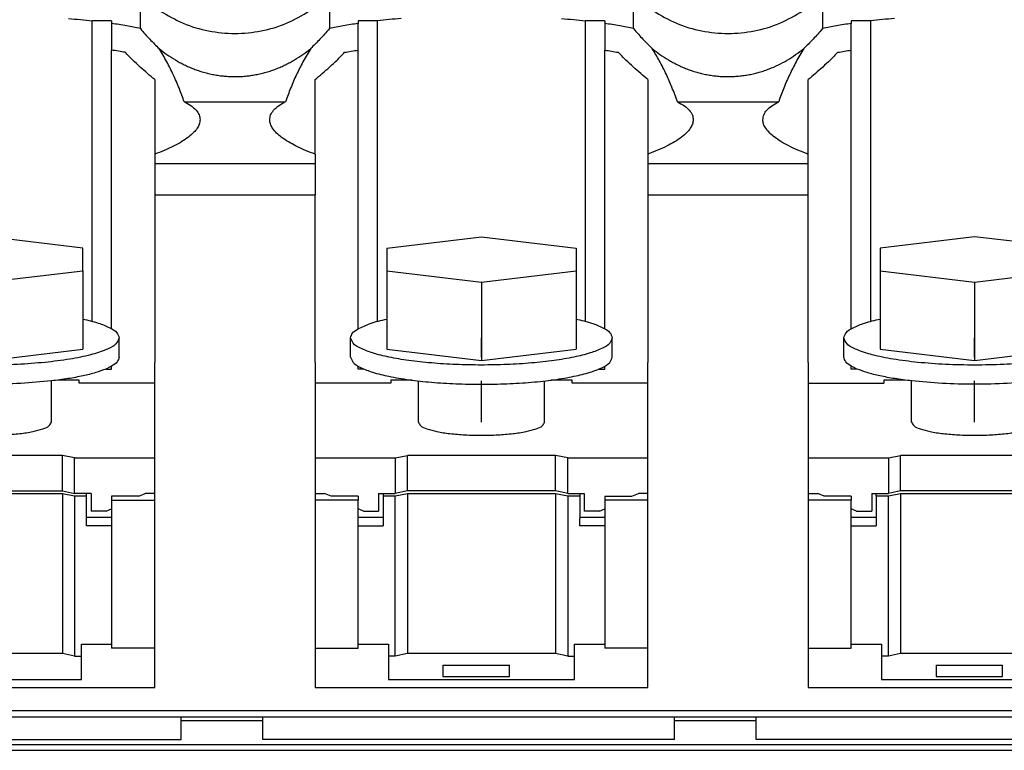
# Model space of a CAD drawing. Units: millimetres. Extents: x -1247 to -827, y -1219 to -922.
# Drawn here: x -974 to -957, y -997 to -985 of the extents above; entities that cross this region are included whole.
import ezdxf

# ---------------------------------------------------------------- set-up
doc = ezdxf.new("R2010")
doc.units = ezdxf.units.MM
doc.linetypes.add('DOT_CENTER', pattern=[14, 12, -1, 0, -1])
doc.layers.add('1', color=7, linetype='Continuous')

# ---------------------------------------------------------------- blocks, each defined once
blk = doc.blocks.new('RSCWE_6_3_19-select__4', base_point=(-2033.725, -2021.255))
at = {"color": 7, "linetype": 'Continuous'}
for p, q in [((-1943.122, -1970.896), (-1943.122, -1969.866)), ((-1936.877, -1969.866), (-1936.877, -1970.896)), ((-1926.822, -1970.896), (-1926.822, -1969.866)), ((-1920.577, -1969.866), (-1920.577, -1970.896)), ((-1944.075, -1970.641), (-1944.716, -1970.641)), ((-1944.716, -1980.569), (-1944.716, -1970.641)), ((-1944.075, -1970.641), (-1944.075, -1970.726)), ((-1944.075, -1970.726), (-1944.075, -1971.606)), ((-1935.925, -1970.641), (-1935.925, -1970.726)), ((-1935.284, -1970.641), (-1935.925, -1970.641)), ((-1935.925, -1971.521), (-1935.925, -1970.726)), ((-1935.284, -1980.569), (-1935.284, -1970.641)), ((-1928.416, -1980.569), (-1928.416, -1970.641)), ((-1927.775, -1970.641), (-1928.416, -1970.641)), ((-1927.775, -1970.641), (-1927.775, -1970.726)), ((-1927.775, -1970.726), (-1927.775, -1971.521)), ((-1919.625, -1970.641), (-1919.625, -1970.726)), ((-1918.984, -1970.641), (-1919.625, -1970.641)), ((-1919.625, -1971.606), (-1919.625, -1970.726)), ((-1918.984, -1980.569), (-1918.984, -1970.641)), ((-1944.075, -1980.815), (-1944.075, -1971.606)), ((-1935.925, -1971.606), (-1935.925, -1971.521)), ((-1935.925, -1980.815), (-1935.925, -1971.606)), ((-1927.775, -1971.521), (-1927.775, -1971.606)), ((-1927.775, -1980.815), (-1927.775, -1971.606)), ((-1919.625, -1980.815), (-1919.625, -1971.606)), ((-1942.65, -1972.579), (-1942.65, -1975.047)), ((-1937.35, -1975.047), (-1937.35, -1972.579)), ((-1926.35, -1972.579), (-1926.35, -1975.047)), ((-1921.05, -1975.047), (-1921.05, -1972.579)), ((-1925.374, -1973.313), (-1922.026, -1973.313)), ((-1942.65, -1975.047), (-1942.65, -1975.359)), ((-1937.35, -1975.047), (-1937.35, -1975.359)), ((-1926.35, -1975.047), (-1926.35, -1975.359)), ((-1921.05, -1975.359), (-1921.05, -1975.047)), ((-1942.65, -1975.359), (-1942.65, -1976.39)), ((-1937.35, -1975.359), (-1937.35, -1976.39)), ((-1926.35, -1975.359), (-1926.35, -1976.39)), ((-1921.05, -1976.39), (-1921.05, -1975.359)), ((-1942.65, -1976.39), (-1942.65, -1981.927)), ((-1937.35, -1981.927), (-1937.35, -1976.39)), ((-1926.35, -1976.39), (-1926.35, -1981.927)), ((-1921.05, -1981.927), (-1921.05, -1976.39)), ((-1945.025, -1978.148), (-1948.15, -1977.773)), ((-1934.975, -1978.148), (-1931.85, -1977.773)), ((-1931.85, -1977.773), (-1928.725, -1978.148)), ((-1915.55, -1977.773), (-1918.675, -1978.148)), ((-1912.425, -1978.148), (-1915.55, -1977.773)), ((-1945.025, -1978.898), (-1945.025, -1978.148)), ((-1934.975, -1978.148), (-1934.975, -1978.898)), ((-1928.725, -1978.148), (-1928.725, -1978.898)), ((-1918.675, -1978.148), (-1918.675, -1978.898)), ((-1948.15, -1979.273), (-1945.025, -1978.898)), ((-1945.025, -1978.898), (-1945.025, -1980.494)), ((-1934.975, -1978.898), (-1931.85, -1979.273)), ((-1934.975, -1978.898), (-1934.975, -1980.494)), ((-1931.85, -1979.273), (-1928.725, -1978.898)), ((-1928.725, -1978.898), (-1928.725, -1980.494)), ((-1918.675, -1978.898), (-1915.55, -1979.273)), ((-1918.675, -1978.898), (-1918.675, -1981.491)), ((-1915.55, -1979.273), (-1912.425, -1978.898)), ((-1931.85, -1979.273), (-1931.85, -1980.366)), ((-1915.55, -1979.273), (-1915.55, -1981.866)), ((-1945.025, -1980.494), (-1945.025, -1981.491)), ((-1934.975, -1980.494), (-1934.975, -1980.741)), ((-1931.85, -1980.366), (-1931.85, -1981.866)), ((-1928.725, -1980.494), (-1928.725, -1980.741)), ((-1934.975, -1980.741), (-1934.975, -1981.491)), ((-1928.725, -1980.741), (-1928.725, -1981.491)), ((-1943.825, -1981.752), (-1943.825, -1981.116)), ((-1936.175, -1981.752), (-1936.175, -1981.116)), ((-1927.525, -1981.752), (-1927.525, -1981.116)), ((-1919.875, -1981.752), (-1919.875, -1981.116)), ((-1948.15, -1981.866), (-1945.025, -1981.491)), ((-1934.975, -1981.491), (-1931.85, -1981.866)), ((-1931.85, -1981.866), (-1928.725, -1981.491)), ((-1918.675, -1981.491), (-1915.55, -1981.866)), ((-1915.55, -1981.866), (-1912.425, -1981.491)), ((-1944.264, -1982.146), (-1944.075, -1982.146)), ((-1944.075, -1982.146), (-1944.075, -1982.053)), ((-1942.65, -1982.618), (-1942.65, -1981.927)), ((-1937.35, -1981.927), (-1937.35, -1982.618)), ((-1935.925, -1982.146), (-1935.925, -1982.053)), ((-1935.736, -1982.146), (-1935.925, -1982.146)), ((-1927.964, -1982.146), (-1927.775, -1982.146)), ((-1927.775, -1982.146), (-1927.775, -1982.053)), ((-1926.35, -1982.618), (-1926.35, -1981.927)), ((-1921.05, -1981.927), (-1921.05, -1982.618)), ((-1919.625, -1982.146), (-1919.625, -1982.053)), ((-1919.436, -1982.146), (-1919.625, -1982.146)), ((-1946.065, -1983.904), (-1946.065, -1982.54)), ((-1945.15, -1982.514), (-1945.855, -1982.514)), ((-1945.15, -1982.618), (-1945.15, -1982.514)), ((-1934.85, -1982.514), (-1934.85, -1982.618)), ((-1934.145, -1982.514), (-1934.85, -1982.514)), ((-1933.935, -1983.904), (-1933.935, -1982.54)), ((-1929.765, -1983.904), (-1929.765, -1982.54)), ((-1928.85, -1982.514), (-1929.555, -1982.514)), ((-1928.85, -1982.618), (-1928.85, -1982.514)), ((-1917.845, -1982.514), (-1918.55, -1982.514)), ((-1918.55, -1982.514), (-1918.55, -1982.618)), ((-1917.635, -1983.904), (-1917.635, -1982.54)), ((-1942.65, -1982.618), (-1945.15, -1982.618)), ((-1942.65, -1983.728), (-1942.65, -1982.618)), ((-1934.85, -1982.618), (-1937.35, -1982.618)), ((-1937.35, -1982.618), (-1937.35, -1983.728)), ((-1926.35, -1982.618), (-1928.85, -1982.618)), ((-1926.35, -1983.728), (-1926.35, -1982.618)), ((-1921.05, -1982.618), (-1918.55, -1982.618)), ((-1921.05, -1982.618), (-1921.05, -1983.728)), ((-1918.55, -1982.618), (-1918.55, -1982.618)), ((-1942.65, -1985.082), (-1942.65, -1983.728)), ((-1937.35, -1983.728), (-1937.35, -1985.082)), ((-1926.35, -1985.082), (-1926.35, -1983.728)), ((-1921.05, -1983.728), (-1921.05, -1985.082)), ((-1945.7, -1984.999), (-1950.6, -1984.999)), ((-1945.7, -1986.172), (-1945.7, -1984.999)), ((-1945.3, -1985.082), (-1945.7, -1984.999)), ((-1945.3, -1985.082), (-1942.65, -1985.082)), ((-1945.3, -1986.255), (-1945.3, -1985.082)), ((-1942.65, -1986.255), (-1942.65, -1985.082)), ((-1937.35, -1985.082), (-1934.7, -1985.082)), ((-1937.35, -1985.082), (-1937.35, -1986.255)), ((-1934.7, -1985.082), (-1934.3, -1984.999)), ((-1934.7, -1985.082), (-1934.7, -1986.255)), ((-1929.4, -1984.999), (-1934.3, -1984.999)), ((-1934.3, -1986.172), (-1934.3, -1984.999)), ((-1929, -1985.082), (-1929.4, -1984.999)), ((-1929.4, -1986.172), (-1929.4, -1984.999)), ((-1929, -1985.082), (-1926.35, -1985.082)), ((-1929, -1986.255), (-1929, -1985.082)), ((-1926.35, -1986.255), (-1926.35, -1985.082)), ((-1921.05, -1985.082), (-1918.4, -1985.082)), ((-1921.05, -1985.082), (-1921.05, -1986.255)), ((-1918.4, -1985.082), (-1918, -1984.999)), ((-1918.4, -1985.082), (-1918.4, -1986.255)), ((-1918, -1986.172), (-1918, -1984.999)), ((-1913.1, -1984.999), (-1918, -1984.999)), ((-1950.6, -1986.172), (-1945.7, -1986.172)), ((-1945.7, -1986.27), (-1950.6, -1986.27)), ((-1945.7, -1986.172), (-1945.3, -1986.255)), ((-1945.7, -1986.27), (-1945.7, -1991.552)), ((-1945.3, -1986.353), (-1945.7, -1986.27)), ((-1944.75, -1986.255), (-1945.3, -1986.255)), ((-1945.3, -1986.353), (-1945.3, -1991.635)), ((-1944.9, -1986.353), (-1945.3, -1986.353)), ((-1944.9, -1986.353), (-1944.9, -1986.255)), ((-1944.9, -1987.331), (-1944.9, -1986.353)), ((-1944.75, -1986.255), (-1944.75, -1986.614)), ((-1943.178, -1986.353), (-1944.075, -1986.353)), ((-1944.075, -1986.353), (-1944.075, -1986.477)), ((-1943.178, -1986.353), (-1942.963, -1986.255)), ((-1942.65, -1986.255), (-1942.963, -1986.255)), ((-1942.65, -1986.477), (-1942.65, -1986.255)), ((-1937.35, -1986.255), (-1937.037, -1986.255)), ((-1937.35, -1986.255), (-1937.35, -1986.477)), ((-1936.822, -1986.353), (-1937.037, -1986.255)), ((-1935.925, -1986.353), (-1936.822, -1986.353)), ((-1935.925, -1986.353), (-1935.925, -1986.477)), ((-1935.25, -1986.255), (-1935.1, -1986.255)), ((-1935.25, -1986.255), (-1935.25, -1986.614)), ((-1935.1, -1986.255), (-1934.7, -1986.255)), ((-1935.1, -1986.255), (-1935.1, -1986.353)), ((-1934.7, -1986.353), (-1935.1, -1986.353)), ((-1935.1, -1986.353), (-1935.1, -1987.082)), ((-1934.3, -1986.172), (-1934.7, -1986.255)), ((-1934.3, -1986.27), (-1934.7, -1986.353)), ((-1934.7, -1991.635), (-1934.7, -1986.353)), ((-1929.4, -1986.172), (-1934.3, -1986.172)), ((-1934.3, -1986.27), (-1934.3, -1991.552)), ((-1929.4, -1986.27), (-1934.3, -1986.27)), ((-1929, -1986.255), (-1929.4, -1986.172)), ((-1929.4, -1986.27), (-1929.4, -1991.552)), ((-1929, -1986.353), (-1929.4, -1986.27)), ((-1929, -1986.255), (-1928.6, -1986.255)), ((-1929, -1986.353), (-1929, -1991.635)), ((-1928.6, -1986.353), (-1929, -1986.353)), ((-1928.6, -1986.255), (-1928.6, -1986.353)), ((-1928.6, -1986.255), (-1928.45, -1986.255)), ((-1928.6, -1986.353), (-1928.6, -1987.082)), ((-1928.45, -1986.255), (-1928.45, -1986.614)), ((-1927.775, -1986.353), (-1926.878, -1986.353)), ((-1927.775, -1986.353), (-1927.775, -1986.477)), ((-1926.878, -1986.353), (-1926.663, -1986.255)), ((-1926.35, -1986.255), (-1926.663, -1986.255)), ((-1926.35, -1986.477), (-1926.35, -1986.255)), ((-1921.05, -1986.255), (-1920.737, -1986.255)), ((-1921.05, -1986.255), (-1921.05, -1986.477)), ((-1920.522, -1986.353), (-1920.737, -1986.255)), ((-1919.625, -1986.353), (-1920.522, -1986.353)), ((-1919.625, -1986.353), (-1919.625, -1986.477)), ((-1918.95, -1986.255), (-1918.95, -1986.842)), ((-1918.95, -1986.255), (-1918.8, -1986.255)), ((-1918.8, -1986.353), (-1918.8, -1986.255)), ((-1918.8, -1986.255), (-1918.4, -1986.255)), ((-1918.8, -1986.353), (-1918.8, -1987.331)), ((-1918.4, -1986.353), (-1918.8, -1986.353)), ((-1918, -1986.172), (-1918.4, -1986.255)), ((-1918, -1986.27), (-1918.4, -1986.353)), ((-1918.4, -1991.635), (-1918.4, -1986.353)), ((-1913.1, -1986.172), (-1918, -1986.172)), ((-1918, -1986.27), (-1918, -1991.552)), ((-1913.1, -1986.27), (-1918, -1986.27)), ((-1944.75, -1986.614), (-1944.75, -1986.842)), ((-1944.25, -1986.842), (-1944.075, -1986.763)), ((-1944.075, -1986.477), (-1944.075, -1986.763)), ((-1944.075, -1986.477), (-1942.65, -1986.477)), ((-1944.075, -1986.763), (-1944.075, -1987.046)), ((-1942.65, -1991.368), (-1942.65, -1986.477)), ((-1935.925, -1986.477), (-1937.35, -1986.477)), ((-1937.35, -1986.477), (-1937.35, -1991.368)), ((-1935.925, -1986.763), (-1935.925, -1986.477)), ((-1935.75, -1986.842), (-1935.925, -1986.763)), ((-1935.925, -1987.046), (-1935.925, -1986.763)), ((-1935.25, -1986.614), (-1935.25, -1986.842)), ((-1928.45, -1986.614), (-1928.45, -1986.842)), ((-1927.95, -1986.842), (-1927.775, -1986.763)), ((-1926.35, -1986.477), (-1927.775, -1986.477)), ((-1927.775, -1986.477), (-1927.775, -1986.763)), ((-1927.775, -1986.763), (-1927.775, -1987.046)), ((-1926.35, -1991.368), (-1926.35, -1986.477)), ((-1919.625, -1986.477), (-1921.05, -1986.477)), ((-1921.05, -1986.477), (-1921.05, -1991.368)), ((-1919.625, -1986.763), (-1919.625, -1986.477)), ((-1919.45, -1986.842), (-1919.625, -1986.763)), ((-1919.625, -1987.046), (-1919.625, -1986.763)), ((-1944.9, -1987.046), (-1944.075, -1987.046)), ((-1944.25, -1986.842), (-1944.75, -1986.842)), ((-1944.075, -1987.046), (-1944.075, -1987.331)), ((-1935.925, -1987.331), (-1935.925, -1987.046)), ((-1935.925, -1987.046), (-1935.1, -1987.046)), ((-1935.75, -1986.842), (-1935.25, -1986.842)), ((-1935.1, -1987.082), (-1935.1, -1987.331)), ((-1928.6, -1987.046), (-1927.775, -1987.046)), ((-1928.6, -1987.331), (-1928.6, -1987.082)), ((-1927.95, -1986.842), (-1928.45, -1986.842)), ((-1927.775, -1987.046), (-1927.775, -1987.331)), ((-1919.625, -1987.046), (-1918.8, -1987.046)), ((-1919.625, -1987.331), (-1919.625, -1987.046)), ((-1919.45, -1986.842), (-1918.95, -1986.842)), ((-1944.075, -1987.331), (-1944.9, -1987.331)), ((-1944.075, -1987.331), (-1944.075, -1991.244)), ((-1935.925, -1987.331), (-1935.1, -1987.331)), ((-1935.925, -1991.244), (-1935.925, -1987.331)), ((-1927.775, -1987.331), (-1928.6, -1987.331)), ((-1927.775, -1987.331), (-1927.775, -1991.244)), ((-1919.625, -1987.331), (-1918.8, -1987.331)), ((-1919.625, -1991.244), (-1919.625, -1987.331)), ((-1945.075, -1991.635), (-1945.075, -1991.244)), ((-1945.075, -1991.244), (-1944.075, -1991.244)), ((-1944.075, -1991.244), (-1944.075, -1991.368)), ((-1935.925, -1991.368), (-1935.925, -1991.244)), ((-1935.925, -1991.244), (-1934.925, -1991.244)), ((-1934.925, -1991.244), (-1934.925, -1991.635)), ((-1928.775, -1991.635), (-1928.775, -1991.244)), ((-1928.775, -1991.244), (-1927.775, -1991.244)), ((-1927.775, -1991.244), (-1927.775, -1991.368)), ((-1919.625, -1991.368), (-1919.625, -1991.244)), ((-1919.625, -1991.244), (-1918.625, -1991.244)), ((-1918.625, -1991.244), (-1918.625, -1991.635)), ((-1945.7, -1991.552), (-1950.6, -1991.552)), ((-1945.3, -1991.635), (-1945.7, -1991.552)), ((-1945.3, -1991.635), (-1945.075, -1991.635)), ((-1945.075, -1992.402), (-1945.075, -1991.635)), ((-1942.65, -1991.368), (-1944.075, -1991.368)), ((-1942.65, -1992.673), (-1942.65, -1991.368)), ((-1937.35, -1991.368), (-1935.925, -1991.368)), ((-1937.35, -1991.368), (-1937.35, -1992.673)), ((-1934.925, -1991.635), (-1934.925, -1992.402)), ((-1934.7, -1991.635), (-1934.925, -1991.635)), ((-1934.3, -1991.552), (-1934.7, -1991.635)), ((-1929.4, -1991.552), (-1934.3, -1991.552)), ((-1929, -1991.635), (-1929.4, -1991.552)), ((-1929, -1991.635), (-1928.775, -1991.635)), ((-1928.775, -1992.402), (-1928.775, -1991.635)), ((-1926.35, -1991.368), (-1927.775, -1991.368)), ((-1926.35, -1992.673), (-1926.35, -1991.368)), ((-1921.05, -1991.368), (-1919.625, -1991.368)), ((-1921.05, -1991.368), (-1921.05, -1992.673)), ((-1918.625, -1991.635), (-1918.625, -1992.402)), ((-1918.4, -1991.635), (-1918.625, -1991.635)), ((-1918, -1991.552), (-1918.4, -1991.635)), ((-1913.1, -1991.552), (-1918, -1991.552)), ((-1933.125, -1991.93), (-1933.125, -1992.305)), ((-1933.125, -1991.93), (-1930.925, -1991.93)), ((-1930.925, -1992.305), (-1930.925, -1991.93)), ((-1916.825, -1991.93), (-1916.825, -1992.305)), ((-1916.825, -1991.93), (-1914.625, -1991.93)), ((-1914.625, -1992.305), (-1914.625, -1991.93)), ((-1933.125, -1992.305), (-1930.925, -1992.305)), ((-1916.825, -1992.305), (-1914.625, -1992.305)), ((-1951.225, -1992.402), (-1945.075, -1992.402)), ((-1934.925, -1992.402), (-1928.775, -1992.402)), ((-1918.625, -1992.402), (-1912.475, -1992.402)), ((-1941.775, -1993.656), (-1974.375, -1993.656)), ((-1941.775, -1993.763), (-1941.775, -1993.656)), ((-1939.075, -1993.656), (-1941.775, -1993.656)), ((-1941.775, -1994.387), (-1941.775, -1993.763)), ((-1941.775, -1993.763), (-1939.075, -1993.763)), ((-1939.075, -1993.763), (-1939.075, -1993.656)), ((-1925.475, -1993.656), (-1939.075, -1993.656)), ((-1939.075, -1994.387), (-1939.075, -1993.763)), ((-1925.475, -1993.763), (-1925.475, -1993.656)), ((-1922.775, -1993.656), (-1925.475, -1993.656)), ((-1925.475, -1994.387), (-1925.475, -1993.763)), ((-1925.475, -1993.763), (-1922.775, -1993.763)), ((-1922.775, -1993.763), (-1922.775, -1993.656)), ((-1909.175, -1993.656), (-1922.775, -1993.656)), ((-1922.775, -1994.387), (-1922.775, -1993.763)), ((-1955.375, -1994.387), (-1941.775, -1994.387)), ((-1925.475, -1994.387), (-1939.075, -1994.387)), ((-1909.175, -1994.387), (-1922.775, -1994.387))]:
    blk.add_line(p, q, dxfattribs=at)
at = {"color": 2, "linetype": 'Continuous'}
for p, q in [((-1942.65, -1975.359), (-1937.35, -1975.359)), ((-1926.35, -1975.359), (-1921.05, -1975.359)), ((-1862.575, -1993.447), (-2017.425, -1993.447)), ((-2005.2, -1994.557), (-1862.575, -1994.557))]:
    blk.add_line(p, q, dxfattribs=at)
at = {"color": 7, "linetype": 'Continuous'}
for points, knots in [([(-1942.475, -1970.309), (-1942.224, -1970.456), (-1941.721, -1970.751), (-1940.874, -1970.996), (-1940, -1971.084), (-1939.126, -1970.996), (-1938.279, -1970.751), (-1937.776, -1970.456), (-1937.525, -1970.309)], [0, 0, 0, 0, 0.870427, 1.743537, 2.618099, 3.492662, 4.365772, 5.236199, 5.236199, 5.236199, 5.236199]), ([(-1926.175, -1970.309), (-1925.924, -1970.456), (-1925.421, -1970.751), (-1924.574, -1970.996), (-1923.7, -1971.084), (-1922.826, -1970.996), (-1921.979, -1970.751), (-1921.476, -1970.456), (-1921.225, -1970.309)], [0, 0, 0, 0, 0.870427, 1.743537, 2.618099, 3.492662, 4.365772, 5.236199, 5.236199, 5.236199, 5.236199]), ([(-1945.5, -1970.562), (-1945.367, -1970.574), (-1945.106, -1970.597), (-1944.845, -1970.626), (-1944.716, -1970.641)], [0, 0, 0, 0, 0.3994308, 0.787634, 0.787634, 0.787634, 0.787634]), ([(-1943.122, -1970.896), (-1943.275, -1970.865), (-1943.591, -1970.801), (-1943.91, -1970.751), (-1944.075, -1970.726)], [0, 0, 0, 0, 0.4665045, 0.9677908, 0.9677908, 0.9677908, 0.9677908]), ([(-1935.925, -1970.726), (-1936.09, -1970.751), (-1936.409, -1970.801), (-1936.725, -1970.865), (-1936.877, -1970.896)], [0, 0, 0, 0, 0.5012865, 0.9677911, 0.9677911, 0.9677911, 0.9677911]), ([(-1934.5, -1970.562), (-1934.633, -1970.574), (-1934.894, -1970.597), (-1935.155, -1970.626), (-1935.284, -1970.641)], [0, 0, 0, 0, 0.3994303, 0.7876331, 0.7876331, 0.7876331, 0.7876331]), ([(-1929.2, -1970.562), (-1929.067, -1970.574), (-1928.806, -1970.597), (-1928.545, -1970.626), (-1928.416, -1970.641)], [0, 0, 0, 0, 0.3994308, 0.787634, 0.787634, 0.787634, 0.787634]), ([(-1926.822, -1970.896), (-1926.975, -1970.865), (-1927.291, -1970.801), (-1927.61, -1970.751), (-1927.775, -1970.726)], [0, 0, 0, 0, 0.4665045, 0.9677908, 0.9677908, 0.9677908, 0.9677908]), ([(-1919.625, -1970.726), (-1919.79, -1970.751), (-1920.109, -1970.801), (-1920.425, -1970.865), (-1920.577, -1970.896)], [0, 0, 0, 0, 0.5012865, 0.9677911, 0.9677911, 0.9677911, 0.9677911]), ([(-1918.2, -1970.562), (-1918.333, -1970.574), (-1918.594, -1970.597), (-1918.855, -1970.626), (-1918.984, -1970.641)], [0, 0, 0, 0, 0.3994303, 0.7876331, 0.7876331, 0.7876331, 0.7876331]), ([(-1943.122, -1970.896), (-1943.07, -1970.958), (-1942.969, -1971.077), (-1942.813, -1971.246), (-1942.659, -1971.404), (-1942.556, -1971.505), (-1942.505, -1971.555)], [0, 0, 0, 0, 0.2412664, 0.4688623, 0.6905598, 0.9029605, 0.9029605, 0.9029605, 0.9029605]), ([(-1936.877, -1970.896), (-1936.93, -1970.958), (-1937.031, -1971.077), (-1937.187, -1971.246), (-1937.341, -1971.404), (-1937.444, -1971.505), (-1937.495, -1971.555)], [0, 0, 0, 0, 0.2416103, 0.468863, 0.6905732, 0.9029617, 0.9029617, 0.9029617, 0.9029617]), ([(-1926.822, -1970.896), (-1926.77, -1970.958), (-1926.669, -1971.077), (-1926.513, -1971.246), (-1926.359, -1971.404), (-1926.256, -1971.505), (-1926.205, -1971.555)], [0, 0, 0, 0, 0.2416418, 0.4688623, 0.6905707, 0.9029605, 0.9029605, 0.9029605, 0.9029605]), ([(-1920.577, -1970.896), (-1920.63, -1970.958), (-1920.731, -1971.077), (-1920.887, -1971.246), (-1921.041, -1971.404), (-1921.144, -1971.505), (-1921.195, -1971.555)], [0, 0, 0, 0, 0.2416103, 0.468863, 0.6905732, 0.9029617, 0.9029617, 0.9029617, 0.9029617]), ([(-1943.628, -1971.679), (-1943.701, -1971.666), (-1943.85, -1971.64), (-1943.999, -1971.618), (-1944.075, -1971.606)], [0, 0, 0, 0, 0.2232503, 0.4531696, 0.4531696, 0.4531696, 0.4531696]), ([(-1942.65, -1972.579), (-1942.729, -1972.513), (-1942.892, -1972.379), (-1943.135, -1972.164), (-1943.384, -1971.932), (-1943.545, -1971.764), (-1943.628, -1971.679)], [0, 0, 0, 0, 0.308437, 0.632678, 0.972732, 1.329941, 1.329941, 1.329941, 1.329941]), ([(-1941.674, -1973.313), (-1941.726, -1973.168), (-1941.836, -1972.865), (-1942.029, -1972.427), (-1942.25, -1971.983), (-1942.417, -1971.702), (-1942.505, -1971.555)], [0, 0, 0, 0, 0.462048, 0.968, 1.435541, 1.948758, 1.948758, 1.948758, 1.948758]), ([(-1942.505, -1971.555), (-1942.42, -1971.621), (-1942.248, -1971.757), (-1942.018, -1971.905), (-1941.823, -1972.015), (-1941.675, -1972.091), (-1941.52, -1972.163), (-1941.364, -1972.227), (-1941.201, -1972.286), (-1941.039, -1972.337), (-1940.869, -1972.381), (-1940.697, -1972.418), (-1940.523, -1972.447), (-1940.351, -1972.467), (-1940.178, -1972.48), (-1940.005, -1972.484), (-1939.827, -1972.48), (-1939.653, -1972.468), (-1939.477, -1972.447), (-1939.303, -1972.418), (-1939.131, -1972.381), (-1938.961, -1972.337), (-1938.799, -1972.286), (-1938.636, -1972.227), (-1938.48, -1972.163), (-1938.325, -1972.091), (-1938.177, -1972.015), (-1937.982, -1971.905), (-1937.752, -1971.757), (-1937.58, -1971.621), (-1937.495, -1971.555)], [0, 0, 0, 0, 0.323129, 0.658354, 0.819185, 0.993984, 1.156374, 1.333824, 1.497898, 1.67756, 1.843275, 2.024605, 2.203319, 2.374097, 2.542311, 2.72494, 2.893795, 3.075783, 3.246561, 3.425276, 3.606605, 3.772321, 3.951983, 4.116056, 4.293506, 4.455896, 4.630695, 4.791526, 5.126752, 5.449881, 5.449881, 5.449881, 5.449881]), ([(-1937.495, -1971.555), (-1937.583, -1971.702), (-1937.75, -1971.983), (-1937.968, -1972.42), (-1938.161, -1972.858), (-1938.271, -1973.162), (-1938.326, -1973.313)], [0, 0, 0, 0, 0.513217, 0.980758, 1.46574, 1.948758, 1.948758, 1.948758, 1.948758]), ([(-1937.35, -1972.579), (-1937.271, -1972.513), (-1937.108, -1972.379), (-1936.865, -1972.164), (-1936.616, -1971.932), (-1936.455, -1971.764), (-1936.372, -1971.679)], [0, 0, 0, 0, 0.308438, 0.632677, 0.972782, 1.32994, 1.32994, 1.32994, 1.32994]), ([(-1936.372, -1971.679), (-1936.299, -1971.666), (-1936.15, -1971.64), (-1936.001, -1971.618), (-1935.925, -1971.606)], [0, 0, 0, 0, 0.2232504, 0.4531699, 0.4531699, 0.4531699, 0.4531699]), ([(-1927.775, -1971.606), (-1927.699, -1971.618), (-1927.55, -1971.64), (-1927.401, -1971.666), (-1927.328, -1971.679)], [0, 0, 0, 0, 0.2299193, 0.4531696, 0.4531696, 0.4531696, 0.4531696]), ([(-1926.35, -1972.579), (-1926.429, -1972.513), (-1926.592, -1972.379), (-1926.835, -1972.164), (-1927.084, -1971.932), (-1927.245, -1971.764), (-1927.328, -1971.679)], [0, 0, 0, 0, 0.308437, 0.632678, 0.972732, 1.329941, 1.329941, 1.329941, 1.329941]), ([(-1925.374, -1973.313), (-1925.432, -1973.153), (-1925.542, -1972.849), (-1925.744, -1972.396), (-1925.959, -1971.967), (-1926.126, -1971.686), (-1926.205, -1971.555)], [0, 0, 0, 0, 0.512188, 0.968, 1.488139, 1.948759, 1.948759, 1.948759, 1.948759]), ([(-1926.205, -1971.555), (-1926.122, -1971.62), (-1925.95, -1971.756), (-1925.72, -1971.904), (-1925.523, -1972.015), (-1925.375, -1972.091), (-1925.22, -1972.163), (-1925.064, -1972.227), (-1924.901, -1972.286), (-1924.739, -1972.337), (-1924.569, -1972.381), (-1924.397, -1972.418), (-1924.223, -1972.447), (-1924.049, -1972.468), (-1923.875, -1972.48), (-1923.7, -1972.484), (-1923.525, -1972.48), (-1923.347, -1972.467), (-1923.173, -1972.447), (-1922.999, -1972.417), (-1922.831, -1972.381), (-1922.661, -1972.337), (-1922.499, -1972.286), (-1922.184, -1972.172), (-1921.73, -1971.957), (-1921.374, -1971.689), (-1921.195, -1971.555)], [0, 0, 0, 0, 0.316095, 0.658354, 0.819184, 0.993983, 1.156373, 1.333824, 1.497897, 1.677559, 1.843274, 2.024604, 2.203319, 2.374097, 2.550317, 2.72494, 2.899562, 3.075782, 3.258109, 3.425275, 3.606604, 3.77232, 3.951982, 4.116055, 4.777014, 5.448668, 5.448668, 5.448668, 5.448668]), ([(-1921.195, -1971.555), (-1921.283, -1971.702), (-1921.45, -1971.983), (-1921.668, -1972.42), (-1921.861, -1972.858), (-1921.971, -1973.162), (-1922.026, -1973.313)], [0, 0, 0, 0, 0.513217, 0.980758, 1.46574, 1.948758, 1.948758, 1.948758, 1.948758]), ([(-1920.072, -1971.679), (-1920.155, -1971.764), (-1920.316, -1971.932), (-1920.565, -1972.164), (-1920.808, -1972.379), (-1920.971, -1972.513), (-1921.05, -1972.579)], [0, 0, 0, 0, 0.357154, 0.697263, 1.0215, 1.32994, 1.32994, 1.32994, 1.32994]), ([(-1920.072, -1971.679), (-1919.999, -1971.666), (-1919.85, -1971.64), (-1919.701, -1971.618), (-1919.625, -1971.606)], [0, 0, 0, 0, 0.2232504, 0.4531699, 0.4531699, 0.4531699, 0.4531699]), ([(-1941.674, -1973.313), (-1941.601, -1973.353), (-1941.458, -1973.43), (-1941.288, -1973.575), (-1941.171, -1973.737), (-1941.157, -1973.852), (-1941.15, -1973.906)], [0, 0, 0, 0, 0.2491385, 0.4845238, 0.6683089, 0.8287603, 0.8287603, 0.8287603, 0.8287603]), ([(-1938.85, -1973.906), (-1938.843, -1973.852), (-1938.829, -1973.737), (-1938.712, -1973.575), (-1938.542, -1973.43), (-1938.399, -1973.353), (-1938.326, -1973.313)], [0, 0, 0, 0, 0.1604513, 0.3442364, 0.5796217, 0.8287603, 0.8287603, 0.8287603, 0.8287603]), ([(-1925.374, -1973.313), (-1925.295, -1973.356), (-1925.152, -1973.434), (-1924.981, -1973.582), (-1924.87, -1973.74), (-1924.856, -1973.855), (-1924.85, -1973.906)], [0, 0, 0, 0, 0.2692723, 0.4845663, 0.6779191, 0.8288112, 0.8288112, 0.8288112, 0.8288112]), ([(-1922.55, -1973.906), (-1922.542, -1973.847), (-1922.526, -1973.731), (-1922.412, -1973.577), (-1922.248, -1973.434), (-1922.105, -1973.356), (-1922.026, -1973.313)], [0, 0, 0, 0, 0.1763674, 0.3441355, 0.5594296, 0.8287019, 0.8287019, 0.8287019, 0.8287019]), ([(-1941.15, -1973.906), (-1941.156, -1973.957), (-1941.168, -1974.059), (-1941.247, -1974.199), (-1941.366, -1974.344), (-1941.537, -1974.49), (-1941.758, -1974.638), (-1942.027, -1974.786), (-1942.328, -1974.924), (-1942.546, -1975.007), (-1942.65, -1975.047)], [0, 0, 0, 0, 0.153557, 0.303479, 0.47464, 0.715185, 0.975063, 1.270113, 1.635081, 1.969212, 1.969212, 1.969212, 1.969212]), ([(-1937.35, -1975.047), (-1937.454, -1975.007), (-1937.672, -1974.924), (-1937.966, -1974.789), (-1938.235, -1974.642), (-1938.447, -1974.502), (-1938.625, -1974.352), (-1938.749, -1974.207), (-1938.834, -1974.056), (-1938.845, -1973.954), (-1938.85, -1973.906)], [0, 0, 0, 0, 0.334132, 0.6991, 0.969668, 1.254017, 1.459418, 1.665688, 1.825274, 1.96921, 1.96921, 1.96921, 1.96921]), ([(-1924.85, -1973.906), (-1924.856, -1973.957), (-1924.868, -1974.059), (-1924.947, -1974.199), (-1925.066, -1974.344), (-1925.313, -1974.554), (-1925.745, -1974.808), (-1926.134, -1974.962), (-1926.35, -1975.047)], [0, 0, 0, 0, 0.153557, 0.303479, 0.47464, 0.715185, 1.271556, 1.968347, 1.968347, 1.968347, 1.968347]), ([(-1921.05, -1975.047), (-1921.164, -1975.003), (-1921.382, -1974.92), (-1921.683, -1974.781), (-1921.942, -1974.638), (-1922.153, -1974.497), (-1922.325, -1974.352), (-1922.449, -1974.207), (-1922.534, -1974.056), (-1922.545, -1973.954), (-1922.55, -1973.906)], [0, 0, 0, 0, 0.366856, 0.699105, 0.994155, 1.254033, 1.459434, 1.665704, 1.82529, 1.969226, 1.969226, 1.969226, 1.969226]), ([(-1945.025, -1980.494), (-1944.853, -1980.535), (-1944.547, -1980.606), (-1944.176, -1980.755), (-1943.899, -1980.902), (-1943.846, -1981.055), (-1943.825, -1981.116)], [0, 0, 0, 0, 0.527825, 0.935698, 1.22058, 1.408342, 1.408342, 1.408342, 1.408342]), ([(-1935.925, -1980.815), (-1935.795, -1980.754), (-1935.491, -1980.61), (-1935.163, -1980.537), (-1934.975, -1980.494)], [0, 0, 0, 0, 0.428888, 1.005193, 1.005193, 1.005193, 1.005193]), ([(-1928.725, -1980.494), (-1928.553, -1980.535), (-1928.247, -1980.606), (-1927.876, -1980.755), (-1927.599, -1980.902), (-1927.546, -1981.055), (-1927.525, -1981.116)], [0, 0, 0, 0, 0.527825, 0.935698, 1.22058, 1.408342, 1.408342, 1.408342, 1.408342]), ([(-1919.875, -1981.116), (-1919.854, -1981.055), (-1919.801, -1980.902), (-1919.524, -1980.755), (-1919.153, -1980.606), (-1918.847, -1980.535), (-1918.675, -1980.494)], [0, 0, 0, 0, 0.187761, 0.472644, 0.880517, 1.408342, 1.408342, 1.408342, 1.408342]), ([(-1936.175, -1981.116), (-1936.159, -1981.062), (-1936.118, -1980.929), (-1935.997, -1980.857), (-1935.925, -1980.815)], [0, 0, 0, 0, 0.1653287, 0.4041039, 0.4041039, 0.4041039, 0.4041039]), ([(-1943.825, -1981.116), (-1943.856, -1981.188), (-1943.936, -1981.377), (-1944.313, -1981.535), (-1944.812, -1981.702), (-1945.496, -1981.834), (-1946.302, -1981.937), (-1947.203, -1982.001), (-1948.15, -1982.023), (-1949.097, -1982.001), (-1949.998, -1981.937), (-1950.804, -1981.834), (-1951.488, -1981.702), (-1951.987, -1981.535), (-1952.364, -1981.377), (-1952.444, -1981.188), (-1952.475, -1981.116)], [0, 0, 0, 0, 0.227589, 0.599666, 1.142411, 1.841883, 2.668898, 3.585458, 4.548125, 5.510792, 6.427352, 7.254366, 7.953839, 8.496584, 8.868661, 9.09625, 9.09625, 9.09625, 9.09625]), ([(-1931.85, -1982.015), (-1932.131, -1982.012), (-1932.684, -1982.006), (-1933.485, -1981.954), (-1934.225, -1981.874), (-1934.873, -1981.766), (-1935.412, -1981.638), (-1935.803, -1981.487), (-1936.095, -1981.337), (-1936.152, -1981.179), (-1936.175, -1981.116)], [0, 0, 0, 0, 0.843943, 1.656895, 2.409233, 3.074101, 3.628962, 4.057807, 4.356184, 4.550301, 4.550301, 4.550301, 4.550301]), ([(-1927.525, -1981.116), (-1927.548, -1981.179), (-1927.605, -1981.337), (-1927.897, -1981.487), (-1928.288, -1981.638), (-1928.827, -1981.766), (-1929.475, -1981.874), (-1930.215, -1981.954), (-1931.016, -1982.006), (-1931.569, -1982.012), (-1931.85, -1982.015)], [0, 0, 0, 0, 0.194117, 0.492494, 0.921339, 1.4762, 2.141068, 2.893406, 3.706359, 4.550301, 4.550301, 4.550301, 4.550301]), ([(-1911.225, -1981.116), (-1911.256, -1981.188), (-1911.336, -1981.377), (-1911.713, -1981.535), (-1912.212, -1981.702), (-1912.896, -1981.834), (-1913.702, -1981.937), (-1914.603, -1982.001), (-1915.55, -1982.023), (-1916.497, -1982.001), (-1917.398, -1981.937), (-1918.204, -1981.834), (-1918.888, -1981.702), (-1919.387, -1981.535), (-1919.764, -1981.377), (-1919.844, -1981.188), (-1919.875, -1981.116)], [0, 0, 0, 0, 0.227589, 0.599666, 1.142411, 1.841883, 2.668898, 3.585458, 4.548125, 5.510792, 6.427352, 7.254366, 7.953839, 8.496584, 8.868661, 9.09625, 9.09625, 9.09625, 9.09625]), ([(-1943.825, -1981.752), (-1943.841, -1981.806), (-1943.882, -1981.939), (-1944.003, -1982.011), (-1944.075, -1982.053)], [0, 0, 0, 0, 0.165328, 0.4041019, 0.4041019, 0.4041019, 0.4041019]), ([(-1936.175, -1981.752), (-1936.152, -1981.814), (-1936.095, -1981.973), (-1935.803, -1982.122), (-1935.412, -1982.274), (-1934.873, -1982.402), (-1934.225, -1982.51), (-1933.485, -1982.59), (-1932.684, -1982.641), (-1932.131, -1982.648), (-1931.85, -1982.651)], [0, 0, 0, 0, 0.194117, 0.492494, 0.921339, 1.4762, 2.141068, 2.893406, 3.706359, 4.550301, 4.550301, 4.550301, 4.550301]), ([(-1931.85, -1982.651), (-1931.569, -1982.648), (-1931.016, -1982.641), (-1930.215, -1982.59), (-1929.475, -1982.51), (-1928.827, -1982.402), (-1928.288, -1982.274), (-1927.897, -1982.122), (-1927.605, -1981.973), (-1927.548, -1981.814), (-1927.525, -1981.752)], [0, 0, 0, 0, 0.843942, 1.656895, 2.409233, 3.074101, 3.628962, 4.057807, 4.356184, 4.550301, 4.550301, 4.550301, 4.550301]), ([(-1919.625, -1982.053), (-1919.697, -1982.011), (-1919.818, -1981.939), (-1919.859, -1981.806), (-1919.875, -1981.752)], [0, 0, 0, 0, 0.2387756, 0.4041045, 0.4041045, 0.4041045, 0.4041045]), ([(-1944.264, -1982.146), (-1944.375, -1982.188), (-1944.621, -1982.281), (-1945.04, -1982.38), (-1945.529, -1982.473), (-1945.88, -1982.516), (-1946.065, -1982.54)], [0, 0, 0, 0, 0.355974, 0.788285, 1.289292, 1.848821, 1.848821, 1.848821, 1.848821]), ([(-1944.075, -1982.053), (-1944.104, -1982.069), (-1944.166, -1982.103), (-1944.23, -1982.132), (-1944.264, -1982.146)], [0, 0, 0, 0, 0.0998665, 0.2105649, 0.2105649, 0.2105649, 0.2105649]), ([(-1919.436, -1982.146), (-1919.47, -1982.132), (-1919.534, -1982.103), (-1919.596, -1982.069), (-1919.625, -1982.053)], [0, 0, 0, 0, 0.1106969, 0.2105622, 0.2105622, 0.2105622, 0.2105622]), ([(-1917.635, -1982.54), (-1917.82, -1982.516), (-1918.171, -1982.473), (-1918.66, -1982.38), (-1919.079, -1982.281), (-1919.325, -1982.188), (-1919.436, -1982.146)], [0, 0, 0, 0, 0.559529, 1.060535, 1.492847, 1.848821, 1.848821, 1.848821, 1.848821]), ([(-1946.065, -1982.54), (-1946.401, -1982.571), (-1947.094, -1982.637), (-1948.15, -1982.658), (-1949.206, -1982.637), (-1949.899, -1982.571), (-1950.235, -1982.54)], [0, 0, 0, 0, 1.012051, 2.088789, 3.165527, 4.177578, 4.177578, 4.177578, 4.177578]), ([(-1915.55, -1982.651), (-1915.909, -1982.647), (-1916.606, -1982.638), (-1917.299, -1982.572), (-1917.635, -1982.54)], [0, 0, 0, 0, 1.076738, 2.088789, 2.088789, 2.088789, 2.088789]), ([(-1913.465, -1982.54), (-1913.801, -1982.572), (-1914.494, -1982.638), (-1915.191, -1982.647), (-1915.55, -1982.651)], [0, 0, 0, 0, 1.012051, 2.088789, 2.088789, 2.088789, 2.088789]), ([(-1950.235, -1983.904), (-1950.214, -1983.944), (-1950.157, -1984.056), (-1949.915, -1984.135), (-1949.598, -1984.225), (-1949.17, -1984.286), (-1948.679, -1984.328), (-1948.15, -1984.342), (-1947.621, -1984.328), (-1947.13, -1984.286), (-1946.702, -1984.225), (-1946.385, -1984.135), (-1946.143, -1984.056), (-1946.086, -1983.944), (-1946.065, -1983.904)], [0, 0, 0, 0, 0.132799, 0.365858, 0.709151, 1.146429, 1.651153, 2.190993, 2.730832, 3.235556, 3.672834, 4.016128, 4.249186, 4.381985, 4.381985, 4.381985, 4.381985]), ([(-1933.935, -1983.904), (-1933.914, -1983.944), (-1933.857, -1984.056), (-1933.615, -1984.135), (-1933.298, -1984.225), (-1932.87, -1984.286), (-1932.379, -1984.328), (-1931.85, -1984.342), (-1931.321, -1984.328), (-1930.83, -1984.286), (-1930.402, -1984.225), (-1930.085, -1984.135), (-1929.843, -1984.056), (-1929.786, -1983.944), (-1929.765, -1983.904)], [0, 0, 0, 0, 0.132799, 0.365858, 0.709152, 1.14643, 1.651153, 2.190993, 2.730833, 3.235557, 3.672835, 4.016128, 4.249187, 4.381985, 4.381985, 4.381985, 4.381985]), ([(-1917.635, -1983.904), (-1917.614, -1983.944), (-1917.557, -1984.056), (-1917.315, -1984.135), (-1916.998, -1984.225), (-1916.57, -1984.286), (-1916.079, -1984.328), (-1915.55, -1984.342), (-1915.021, -1984.328), (-1914.53, -1984.286), (-1914.102, -1984.225), (-1913.785, -1984.135), (-1913.543, -1984.056), (-1913.486, -1983.944), (-1913.465, -1983.904)], [0, 0, 0, 0, 0.132799, 0.365858, 0.709152, 1.14643, 1.651153, 2.190993, 2.730833, 3.235557, 3.672835, 4.016128, 4.249187, 4.381985, 4.381985, 4.381985, 4.381985])]:
    blk.add_open_spline(points, degree=3, knots=knots, dxfattribs=at)
for points in [[(-1941.674, -1973.313), (-1941.395, -1973.313), (-1940.837, -1973.313), (-1940, -1973.313), (-1939.163, -1973.313), (-1938.605, -1973.313), (-1938.326, -1973.313)], [(-1953.65, -1992.673), (-1952.733, -1992.673), (-1950.9, -1992.673), (-1948.15, -1992.673), (-1945.4, -1992.673), (-1943.567, -1992.673), (-1942.65, -1992.673)], [(-1937.35, -1992.673), (-1936.433, -1992.673), (-1934.6, -1992.673), (-1931.85, -1992.673), (-1929.1, -1992.673), (-1927.267, -1992.673), (-1926.35, -1992.673)], [(-1921.05, -1992.673), (-1920.133, -1992.673), (-1918.3, -1992.673), (-1915.55, -1992.673), (-1912.8, -1992.673), (-1910.967, -1992.673), (-1910.05, -1992.673)]]:
    blk.add_open_spline(points, degree=3, dxfattribs=at)
at = {"color": 2, "linetype": 'Continuous'}
for points in [[(-1942.65, -1976.39), (-1942.208, -1976.39), (-1941.325, -1976.39), (-1940, -1976.39), (-1938.675, -1976.39), (-1937.792, -1976.39), (-1937.35, -1976.39)], [(-1926.35, -1976.39), (-1925.908, -1976.39), (-1925.025, -1976.39), (-1923.7, -1976.39), (-1922.375, -1976.39), (-1921.492, -1976.39), (-1921.05, -1976.39)]]:
    blk.add_open_spline(points, degree=3, dxfattribs=at)
blk.add_open_spline([(-2005.2, -1994.748), (-1988.9, -1994.747), (-1956.3, -1994.747), (-1923.7, -1994.747), (-1907.4, -1994.747)], degree=3, knots=[0, 0, 0, 0, 48.899996, 97.8, 97.8, 97.8, 97.8], dxfattribs=at)
at = {"layer": '1', "color": 2, "linetype": 'DOT_CENTER'}
for p, q in [((-1931.85, -1981.752), (-1931.85, -1981.116)), ((-1915.55, -1981.752), (-1915.55, -1981.116)), ((-1931.85, -1983.904), (-1931.85, -1982.54)), ((-1915.55, -1983.904), (-1915.55, -1982.54))]:
    blk.add_line(p, q, dxfattribs=at)
blk = doc.blocks.new('SA_Links1', base_point=(-1956.3, -1986))
blk.add_blockref('RSCWE_6_3_19-select__4', (-2033.725, -2021.255))
blk = doc.blocks.new('1')
at = {"xscale": 0.5, "yscale": 0.5, "zscale": 0.5}
blk.add_blockref('SA_Links1', (-978.15, -993), dxfattribs=at)

msp = doc.modelspace()

# ---------------------------------------------------------------- block references
at = {"layer": '1'}
msp.add_blockref('1', (0, 0), dxfattribs=at)

doc.saveas('drawing.dxf')
